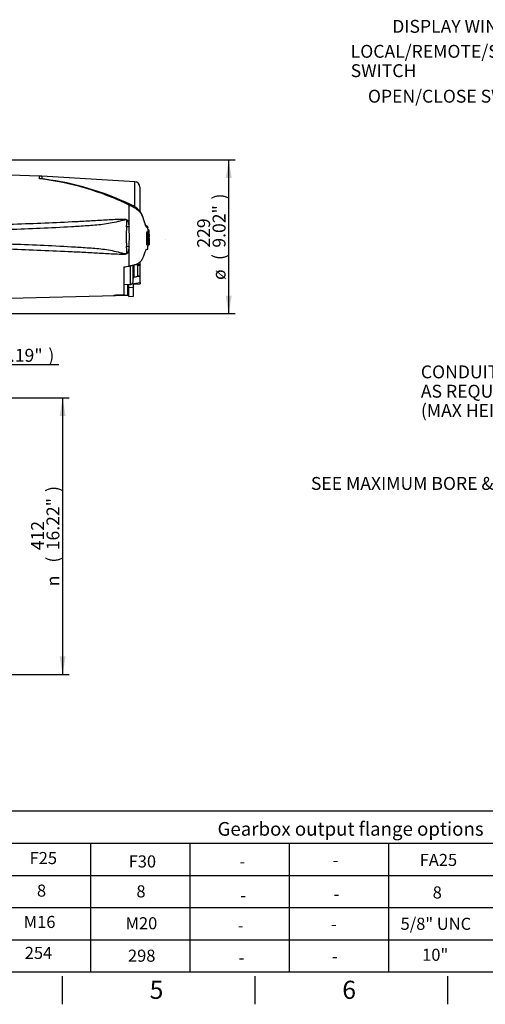
# Paper-space layout 'Sheet1' of a CAD drawing. Units: millimetres. Extents: x 0 to 594, y 0 to 420.
# Drawn here: x 194 to 309, y 7 to 251 of the extents above; entities that cross this region are included whole.
import ezdxf
from ezdxf.enums import TextEntityAlignment as Align
from ezdxf.lldxf.tags import DXFTag

# ---------------------------------------------------------------- set-up
doc = ezdxf.new("R2010")
doc.units = ezdxf.units.MM
for name, color, linetype in [('Default', 7, 'Continuous'), ('PART4', 7, 'Continuous'), ('TSH-1', 7, 'Continuous')]:
    doc.layers.add(name, color=color, linetype=linetype)
doc.styles.add('GDT', font='txt')
doc.styles.add('SEACAD_Arial', font='arial.ttf')
tags = doc.linetypes.add('HIDDEN2', pattern=[4.7625, 3.175, -1.5875]).pattern_tags.tags
tags[6:7] = [DXFTag(74, 4), DXFTag(75, 0), DXFTag(340, '0'), DXFTag(46, 0.0), DXFTag(50, 0.0), DXFTag(44, 0.0), DXFTag(45, 0.0)]
tags[4:5] = [DXFTag(74, 4), DXFTag(75, 0), DXFTag(340, '0'), DXFTag(46, 0.0), DXFTag(50, 0.0), DXFTag(44, 0.0), DXFTag(45, 0.0)]

# ---------------------------------------------------------------- blocks, each defined once
blk = doc.blocks.new('SEANNOT_GROUP55')
at = {"layer": 'Default', "color": 7, "linetype": 'Continuous', "style": 'SEACAD_Arial'}
blk.add_text('-', height=3, dxfattribs=at).set_placement((247.98, 28.07), align=Align.TOP_LEFT)
blk = doc.blocks.new('SEANNOT_GROUP56')
at = {"layer": 'Default', "color": 7, "linetype": 'Continuous', "style": 'SEACAD_Arial'}
blk.add_text('-', height=3, dxfattribs=at).set_placement((248.19, 20.1), align=Align.TOP_LEFT)
blk = doc.blocks.new('SEANNOT_GROUP57')
at = {"layer": 'Default', "color": 7, "linetype": 'Continuous', "style": 'SEACAD_Arial'}
blk.add_text('-', height=3, dxfattribs=at).set_placement((248.37, 43.96), align=Align.TOP_LEFT)
blk = doc.blocks.new('SEANNOT_GROUP58')
at = {"layer": 'Default', "color": 7, "linetype": 'Continuous', "style": 'SEACAD_Arial'}
blk.add_text('-', height=3, dxfattribs=at).set_placement((248.59, 35.56), align=Align.TOP_LEFT)
blk = doc.blocks.new('SEANNOT_GROUP59')
at = {"layer": 'Default', "color": 7, "linetype": 'Continuous', "style": 'SEACAD_Arial'}
blk.add_text('-', height=3, dxfattribs=at).set_placement((271.13, 28.42), align=Align.TOP_LEFT)
blk = doc.blocks.new('SEANNOT_GROUP60')
at = {"layer": 'Default', "color": 7, "linetype": 'Continuous', "style": 'SEACAD_Arial'}
blk.add_text('-', height=3, dxfattribs=at).set_placement((271.34, 20.45), align=Align.TOP_LEFT)
blk = doc.blocks.new('SEANNOT_GROUP61')
at = {"layer": 'Default', "color": 7, "linetype": 'Continuous', "style": 'SEACAD_Arial'}
blk.add_text('-', height=3, dxfattribs=at).set_placement((271.52, 44.32), align=Align.TOP_LEFT)
blk = doc.blocks.new('SEANNOT_GROUP62')
at = {"layer": 'Default', "color": 7, "linetype": 'Continuous', "style": 'SEACAD_Arial'}
blk.add_text('-', height=3, dxfattribs=at).set_placement((271.74, 35.91), align=Align.TOP_LEFT)
blk = doc.blocks.new('SEANNOT_GROUP77')
at = {"layer": 'Default', "color": 7, "linetype": 'Continuous', "style": 'SEACAD_Arial'}
blk.add_text('8', height=3, dxfattribs=at).set_placement((198.1, 36.73), align=Align.TOP_LEFT)
blk = doc.blocks.new('SEANNOT_GROUP78')
at = {"layer": 'Default', "color": 7, "linetype": 'Continuous', "style": 'SEACAD_Arial'}
blk.add_text('M16', height=3, dxfattribs=at).set_placement((194.82, 28.95), align=Align.TOP_LEFT)
blk = doc.blocks.new('SEANNOT_GROUP79')
at = {"layer": 'Default', "color": 7, "linetype": 'Continuous', "style": 'SEACAD_Arial'}
blk.add_text('254', height=3, dxfattribs=at).set_placement((195.07, 21.26), align=Align.TOP_LEFT)
blk = doc.blocks.new('SEANNOT_GROUP80')
at = {"layer": 'Default', "color": 7, "linetype": 'Continuous', "style": 'SEACAD_Arial'}
blk.add_text('F25', height=3, dxfattribs=at).set_placement((196.28, 44.81), align=Align.TOP_LEFT)
blk = doc.blocks.new('SEANNOT_GROUP81')
at = {"layer": 'Default', "color": 7, "linetype": 'Continuous', "style": 'SEACAD_Arial'}
blk.add_text('8', height=3, dxfattribs=at).set_placement((296.36, 36.27), align=Align.TOP_LEFT)
blk = doc.blocks.new('SEANNOT_GROUP82')
at = {"layer": 'Default', "color": 7, "linetype": 'Continuous', "style": 'SEACAD_Arial'}
blk.add_text('5/8" UNC', height=3, dxfattribs=at).set_placement((288.39, 28.49), align=Align.TOP_LEFT)
blk = doc.blocks.new('SEANNOT_GROUP83')
at = {"layer": 'Default', "color": 7, "linetype": 'Continuous', "style": 'SEACAD_Arial'}
blk.add_text('10"', height=3, dxfattribs=at).set_placement((293.75, 20.8), align=Align.TOP_LEFT)
blk = doc.blocks.new('SEANNOT_GROUP84')
at = {"layer": 'Default', "color": 7, "linetype": 'Continuous', "style": 'SEACAD_Arial'}
blk.add_text('FA25', height=3, dxfattribs=at).set_placement((293.14, 44.35), align=Align.TOP_LEFT)
blk = doc.blocks.new('SEANNOT_GROUP85')
at = {"layer": 'Default', "color": 7, "linetype": 'Continuous', "style": 'SEACAD_Arial'}
blk.add_text('8', height=3, dxfattribs=at).set_placement((222.79, 36.54), align=Align.TOP_LEFT)
blk = doc.blocks.new('SEANNOT_GROUP86')
at = {"layer": 'Default', "color": 7, "linetype": 'Continuous', "style": 'SEACAD_Arial'}
blk.add_text('M20', height=3, dxfattribs=at).set_placement((220.1, 28.62), align=Align.TOP_LEFT)
blk = doc.blocks.new('SEANNOT_GROUP87')
at = {"layer": 'Default', "color": 7, "linetype": 'Continuous', "style": 'SEACAD_Arial'}
blk.add_text('298', height=3, dxfattribs=at).set_placement((220.7, 20.57), align=Align.TOP_LEFT)
blk = doc.blocks.new('SEANNOT_GROUP88')
at = {"layer": 'Default', "color": 7, "linetype": 'Continuous', "style": 'SEACAD_Arial'}
blk.add_text('F30', height=3, dxfattribs=at).set_placement((220.87, 43.97), align=Align.TOP_LEFT)
blk = doc.blocks.new('SE2')
at = {"layer": 'PART4', "color": 7, "linetype": 'Continuous'}
for p, q in [((198.77, 212.62), (191.34, 212.82)), ((198.77, 211.96), (198.77, 212.62)), ((199.34, 212.6), (199.34, 211.92)), ((222.39, 211.2), (199.34, 212.6)), ((222.39, 204.94), (222.39, 211.2)), ((223.64, 209.87), (223.64, 203.92)), ((220.97, 200.04), (220.97, 205.4)), ((222.43, 204.95), (222.31, 205.02)), ((220.97, 200.04), (220.35, 199.99)), ((225.32, 200.27), (225.09, 200.37)), ((225.34, 195.58), (225.35, 198.77)), ((225.35, 198.77), (225.61, 198.77)), ((225.49, 198.77), (225.6, 198.77)), ((225.6, 198.77), (225.57, 198.77)), ((225.59, 195.58), (225.61, 198.77)), ((225.61, 198.77), (225.68, 198.77)), ((225.65, 199.22), (225.9, 199.22)), ((225.65, 199.22), (225.66, 198.81)), ((225.65, 198.81), (225.9, 198.81)), ((225.68, 199.22), (225.67, 199.75)), ((225.68, 198.77), (225.69, 198.38)), ((225.69, 198.77), (225.74, 198.77)), ((225.82, 198.77), (225.69, 198.77)), ((225.74, 198.06), (225.73, 198.06)), ((225.74, 198.77), (225.75, 198.13)), ((225.83, 198.77), (225.82, 198.77)), ((225.9, 198.75), (225.84, 198.75)), ((225.92, 199.22), (225.9, 199.22)), ((225.9, 199.22), (225.91, 198.81)), ((225.91, 198.81), (225.9, 198.81)), ((225.9, 198.75), (225.9, 198.18)), ((225.9, 198.18), (225.92, 198.18)), ((225.93, 198.88), (225.92, 199.22)), ((225.94, 198.81), (225.93, 198.81)), ((225.93, 196.42), (225.94, 198.11)), ((225.95, 198.24), (225.94, 198.75)), ((225.94, 198.18), (225.95, 198.18)), ((225.97, 197.55), (225.96, 198.23)), ((225.34, 195.58), (225.59, 195.58)), ((225.56, 195.58), (225.58, 195.58)), ((225.66, 195.58), (225.59, 195.58)), ((225.67, 195.58), (225.81, 195.58)), ((225.69, 197.17), (225.76, 197.17)), ((225.81, 195.58), (225.82, 195.58)), ((225.82, 197.17), (225.85, 197.17)), ((225.82, 195.58), (225.92, 195.58)), ((225.82, 195.58), (225.93, 195.58)), ((225.92, 195.59), (225.93, 195.62)), ((225.93, 195.69), (225.94, 196.12)), ((225.94, 196.18), (225.94, 196.16)), ((225.95, 196.52), (225.97, 197.53)), ((225.97, 197.53), (225.97, 197.55)), ((225.97, 197.54), (225.97, 197.55)), ((225.97, 197.53), (225.97, 197.54)), ((220.97, 195.05), (220.35, 195.09)), ((220.97, 190.25), (220.97, 195.05)), ((225.25, 194.41), (225.64, 194.47)), ((223.72, 190.57), (223.72, 191.34)), ((223.72, 190.64), (223.72, 190.9)), ((219.72, 183.18), (219.72, 190.07)), ((221.28, 190.32), (221.28, 185.71)), ((221.97, 186.38), (221.97, 190.42)), ((222.22, 187.55), (222.22, 190.6)), ((223.14, 190.54), (222.43, 190.59)), ((223.72, 190.57), (222.47, 190.6)), ((223.14, 187.76), (223.14, 190.54)), ((223.14, 190.49), (223.72, 190.45)), ((223.72, 190.38), (223.14, 190.42)), ((223.31, 190.48), (223.72, 190.49)), ((223.72, 190.57), (223.72, 190.49)), ((223.72, 190.45), (223.72, 190.38)), ((223.72, 187.97), (223.72, 190.38)), ((223.72, 186.07), (221.6, 185.78)), ((222.06, 184.98), (222.06, 185.85)), ((222.06, 185.77), (223.72, 185.84)), ((223.72, 187.7), (222.21, 187.55)), ((222.21, 187.55), (222.22, 187.55)), ((222.22, 187.55), (223.14, 187.76)), ((223.14, 187.85), (223.72, 187.97)), ((223.72, 187.7), (223.72, 187.9)), ((223.72, 186.07), (223.72, 187.7)), ((223.72, 186.18), (223.72, 185.84)), ((219.72, 185.76), (221.28, 185.71)), ((220.69, 183.04), (220.69, 185.73)), ((220.89, 185.01), (220.89, 185.72)), ((220.89, 182.71), (220.89, 185.01)), ((220.89, 185.01), (222.06, 184.98)), ((222.06, 182.78), (222.06, 184.98)), ((191.34, 182.27), (220.89, 183.04)), ((218.4, 182.98), (218.56, 183.14)), ((219.56, 183.01), (218.4, 182.98)), ((218.56, 183.14), (219.41, 183.17)), ((219.41, 183.17), (219.72, 183.18)), ((219.41, 183.17), (219.56, 183.01)), ((219.72, 183.02), (219.56, 183.01)), ((219.72, 183.08), (219.72, 183.02)), ((220.89, 182.71), (222.06, 182.78))]:
    blk.add_line(p, q, dxfattribs=at)
at = {"layer": 'PART4', "color": 7, "linetype": 'HIDDEN2'}
blk.add_line((229.91, 196.8), (229.91, 196.82), dxfattribs=at)
at = {"layer": 'PART4', "color": 7, "linetype": 'Continuous'}
for centre, radius, start, end in [((198.33, 195.96), 16.67, 86.5306, 88.4999), ((190.61, 143.51), 68.93, 63.869, 83.1987), ((198.02, 197.63), 14.35, 84.7234, 87.0144), ((190.57, 143.32), 69.15, 82.1379, 82.7145), ((190.55, 140.44), 72.02, 64.8173, 82.4346), ((222.31, 209.87), 1.33, 0, 86.5306), ((216.21, 194.38), 12, 60.4105, 66.6672), ((218.02, 198.24), 8.03, 57.6842, 66.7255), ((213.47, 189.65), 17.46, 59.7407, 60.2548), ((218.96, 198.88), 6.73, 46.9975, 60.511), ((220.06, 200.92), 4.67, 41.0149, 59.4301), ((249.68, 197.54), 29.44, 175.2231, 184.7769), ((183.5, 197.54), 37.55, 356.1878, 3.8122), ((224.82, 199.83), 0.58, 1.349, 68.8063), ((222.58, 192.95), 7.82, 69.5868, 70.9753), ((222.95, 192.24), 7.99, 70.0674, 72.1143), ((225.11, 199.75), 0.564, 0.7625, 57.8197), ((226.1, 198.77), 0.456, 174.6643, 180.2327), ((229.53, 197.56), 3.84, 172.513, 181.0277), ((230.59, 197.78), 4.87, 168.2844, 187.1371), ((231, 197.6), 5.2, 173.4433, 184.7468), ((220.81, 197.76), 5.12, 11.3276, 11.3306), ((220.81, 197.76), 5.12, 353.4337, 10.5356), ((218.65, 197.55), 7.22, 357.0004, 5.135), ((226.35, 198.77), 0.457, 174.6789, 183.0465), ((225.41, 198.12), 0.513, 358.5955, 6.054), ((226.77, 198.88), 0.844, 179.9815, 184.5134), ((224.88, 198.74), 1.07, 0.2048, 3.7932), ((226.72, 198.13), 0.773, 176.8166, 181.7574), ((183.75, 197.6), 42.21, 1.5324, 1.5859), ((183.75, 197.6), 42.21, 359.423, 1.4771), ((225.06, 198.21), 0.886, 357.5088, 1.8224), ((231.22, 196.7), 5.42, 174.9291, 185.763), ((220.21, 196.67), 5.71, 349.4412, 5.1081), ((220.21, 196.67), 5.71, 349.043, 349.0461), ((218.78, 196.86), 7.08, 354.2263, 2.521), ((228.88, 196.29), 2.95, 177.359, 182.6665), ((224.37, 195.72), 1.56, 356.5651, 359.0126), ((225.25, 196.15), 0.688, 356.7868, 2.3407), ((221.31, 186.38), 0.667, 268, 0), ((222.44, 187.14), 0.471, 119.5149, 179.298), ((220.86, 177.52), 5.52, 89.6575, 91.7439)]:
    blk.add_arc(centre, radius, start, end, dxfattribs=at)
for centre, major_axis, ratio, start_param, end_param in [((220.95, 205.08), (-0.24, -0.532), 0.230399, 3.130072, 4.183574), ((222.01, 204.53), (-0.306, -0.496), 0.077126, 3.1334, 4.142555), ((222.12, 204.45), (-0.312, -0.493), 0.04916, 3.140855, 4.131974), ((223.14, 203.61), (-0.446, -0.376), 0.310186, 2.416901, 3.152568), ((177.62, 195.41), (111.24, 11.56), 0.092954, -1.192301, -1.180196), ((-472.21, 197.56), (935.24, -0.01), 0.023101, -0.737953, -0.736417)]:
    blk.add_ellipse(centre, major_axis=major_axis, ratio=ratio, start_param=start_param, end_param=end_param, dxfattribs=at)
for points, knots in [([(225.4, 199.85), (225.38, 199.86), (225.35, 199.88), (225.3, 199.91), (225.28, 199.92), (225.24, 199.96), (225.22, 200), (225.15, 200.13), (225.1, 200.26), (224.99, 200.58), (224.93, 200.78), (224.83, 201.11), (224.8, 201.23), (224.72, 201.46), (224.69, 201.58), (224.57, 201.94), (224.49, 202.18), (224.35, 202.54), (224.3, 202.66), (224.19, 202.9), (224.14, 203.02), (224.04, 203.19), (224, 203.24), (223.92, 203.35), (223.88, 203.4), (223.79, 203.52), (223.74, 203.58), (223.65, 203.7), (223.6, 203.75), (223.55, 203.8)], [0, 0, 0, 0, 0.125, 0.125, 0.1875, 0.1875, 0.25, 0.25, 0.375, 0.375, 0.5, 0.5, 0.5625, 0.5625, 0.625, 0.625, 0.75, 0.75, 0.8125, 0.8125, 0.875, 0.875, 0.90625, 0.90625, 0.9375, 0.9375, 0.96875, 0.96875, 1, 1, 1, 1]), ([(225.07, 200.36), (225.08, 200.35), (225.12, 200.33), (225.15, 200.28), (225.13, 200.31), (225.08, 200.42), (225.01, 200.63), (224.92, 200.91), (224.8, 201.3), (224.64, 201.81), (224.46, 202.37), (224.25, 202.9), (224.02, 203.37), (223.79, 203.73), (223.64, 203.92), (223.58, 203.98)], [0.0611783, 0.0611783, 0.0611783, 0.0611783, 0.1171993, 0.1937911, 0.2583303, 0.3261415, 0.38572, 0.4495649, 0.5251142, 0.6148387, 0.7263008, 0.8154338, 0.8933834, 0.9651027, 1, 1, 1, 1]), ([(220.35, 199.99), (220.38, 200.31), (220.41, 200.63), (220.44, 201.11), (220.45, 201.27), (220.41, 201.51), (220.39, 201.59), (220.31, 201.68), (220.27, 201.7), (220.19, 201.72), (220.15, 201.72), (220.03, 201.73), (219.94, 201.72), (219.78, 201.69), (219.71, 201.68), (219.47, 201.63), (219.31, 201.59), (218.84, 201.47), (218.53, 201.39), (217.58, 201.15), (216.95, 201), (215.68, 200.77), (215.04, 200.67), (213.12, 200.44), (211.83, 200.35), (209.25, 200.16), (207.96, 200.08), (201.5, 199.7), (196.33, 199.49), (191.16, 199.31)], [0, 0, 0, 0, 0.03125, 0.03125, 0.046875, 0.046875, 0.054687, 0.054687, 0.058594, 0.058594, 0.0625, 0.0625, 0.070312, 0.070312, 0.078125, 0.078125, 0.09375, 0.09375, 0.125, 0.125, 0.1875, 0.1875, 0.25, 0.25, 0.375, 0.375, 0.5, 0.5, 1, 1, 1, 1]), ([(191.34, 200.65), (196.51, 200.85), (201.67, 201.05), (208.13, 201.36), (209.42, 201.43), (212, 201.57), (213.29, 201.65), (215.88, 201.8), (217.17, 201.87), (218.78, 201.93), (219.1, 201.93), (219.59, 201.93), (219.75, 201.93), (220.07, 201.9), (220.24, 201.87), (220.45, 201.75), (220.51, 201.69), (220.6, 201.57), (220.64, 201.5), (220.73, 201.28), (220.77, 201.13), (220.88, 200.67), (220.93, 200.35), (220.97, 200.04)], [0, 0, 0, 0, 0.5, 0.5, 0.625, 0.625, 0.75, 0.75, 0.875, 0.875, 0.90625, 0.90625, 0.921875, 0.921875, 0.9375, 0.9375, 0.945312, 0.945312, 0.953125, 0.953125, 0.96875, 0.96875, 1, 1, 1, 1]), ([(225.09, 200.35), (225.08, 200.35), (225.06, 200.36), (225.06, 200.36), (225.06, 200.36)], [0, 0, 0, 0, 0.00736231, 0.05120718, 0.05120718, 0.05120718, 0.05120718]), ([(225.69, 198.38), (225.69, 198.4), (225.69, 198.42), (225.69, 198.46), (225.69, 198.48), (225.69, 198.51), (225.69, 198.53), (225.69, 198.56), (225.69, 198.57), (225.7, 198.61), (225.7, 198.63), (225.7, 198.66), (225.71, 198.68), (225.71, 198.72), (225.72, 198.74), (225.73, 198.76), (225.73, 198.77), (225.74, 198.77)], [0, 0, 0, 0, 0.0625, 0.0625, 0.125, 0.125, 0.1875, 0.1875, 0.25, 0.25, 0.375, 0.375, 0.5, 0.5, 0.75, 0.75, 1, 1, 1, 1]), ([(225.74, 198.06), (225.74, 198.06), (225.75, 198.07), (225.75, 198.09), (225.75, 198.11), (225.75, 198.13)], [0, 0, 0, 0, 0.5, 0.5, 1, 1, 1, 1]), ([(191.16, 195.78), (196.33, 195.59), (201.51, 195.39), (207.97, 195), (209.26, 194.92), (211.84, 194.74), (213.13, 194.64), (215.05, 194.41), (215.69, 194.32), (216.96, 194.08), (217.59, 193.93), (218.54, 193.69), (218.85, 193.61), (219.32, 193.49), (219.48, 193.45), (219.72, 193.4), (219.8, 193.39), (219.96, 193.37), (220.04, 193.36), (220.21, 193.37), (220.29, 193.39), (220.4, 193.51), (220.42, 193.59), (220.45, 193.83), (220.44, 193.99), (220.41, 194.46), (220.38, 194.77), (220.35, 195.09)], [0, 0, 0, 0, 0.5, 0.5, 0.625, 0.625, 0.75, 0.75, 0.8125, 0.8125, 0.875, 0.875, 0.90625, 0.90625, 0.921875, 0.921875, 0.929688, 0.929688, 0.9375, 0.9375, 0.945313, 0.945313, 0.953125, 0.953125, 0.96875, 0.96875, 1, 1, 1, 1]), ([(225.66, 195.58), (225.67, 195.58), (225.67, 195.59), (225.67, 195.61), (225.67, 195.63), (225.67, 195.65)], [0, 0, 0, 0, 0.5, 0.5, 1, 1, 1, 1]), ([(225.76, 197.17), (225.76, 197.08), (225.76, 196.98), (225.76, 196.78), (225.76, 196.68), (225.76, 196.48), (225.76, 196.38), (225.76, 196.24), (225.76, 196.19), (225.76, 196.1), (225.76, 196.05), (225.76, 195.98), (225.76, 195.96), (225.76, 195.92), (225.76, 195.9), (225.76, 195.86), (225.76, 195.84), (225.77, 195.81), (225.77, 195.79), (225.77, 195.76), (225.77, 195.74), (225.77, 195.72), (225.77, 195.71), (225.78, 195.67), (225.78, 195.66), (225.78, 195.63), (225.79, 195.62), (225.79, 195.61), (225.79, 195.6), (225.8, 195.59), (225.8, 195.58), (225.81, 195.58), (225.81, 195.58), (225.81, 195.58)], [0, 0, 0, 0, 0.125, 0.125, 0.25, 0.25, 0.375, 0.375, 0.4375, 0.4375, 0.5, 0.5, 0.53125, 0.53125, 0.5625, 0.5625, 0.59375, 0.59375, 0.625, 0.625, 0.65625, 0.65625, 0.6875, 0.6875, 0.75, 0.75, 0.8125, 0.8125, 0.875, 0.875, 0.9375, 0.9375, 0.9632671, 0.9632671, 0.9632671, 0.9632671]), ([(225.91, 196.45), (225.91, 196.39), (225.91, 196.33), (225.91, 196.21), (225.91, 196.15), (225.91, 196.04), (225.91, 195.99), (225.91, 195.89), (225.91, 195.85), (225.91, 195.79), (225.91, 195.77), (225.91, 195.73), (225.91, 195.72), (225.91, 195.67), (225.91, 195.65), (225.91, 195.62), (225.91, 195.61), (225.91, 195.6), (225.91, 195.59), (225.92, 195.58), (225.92, 195.58), (225.92, 195.59)], [0, 0, 0, 0, 0.125, 0.125, 0.25, 0.25, 0.375, 0.375, 0.5, 0.5, 0.5625, 0.5625, 0.625, 0.625, 0.75, 0.75, 0.8125, 0.8125, 0.875, 0.875, 1, 1, 1, 1]), ([(225.96, 197.17), (225.96, 197.07), (225.96, 196.97), (225.95, 196.77), (225.95, 196.67), (225.95, 196.47), (225.95, 196.37), (225.94, 196.23), (225.94, 196.18), (225.94, 196.09), (225.94, 196.04), (225.94, 195.97), (225.94, 195.95), (225.94, 195.91), (225.94, 195.89), (225.94, 195.85), (225.94, 195.83), (225.94, 195.8), (225.94, 195.78), (225.93, 195.75), (225.93, 195.74), (225.93, 195.71), (225.93, 195.7), (225.93, 195.68), (225.93, 195.67), (225.93, 195.66)], [0, 0, 0, 0, 0.125, 0.125, 0.25, 0.25, 0.375, 0.375, 0.4375, 0.4375, 0.5, 0.5, 0.53125, 0.53125, 0.5625, 0.5625, 0.59375, 0.59375, 0.625, 0.625, 0.65625, 0.65625, 0.6875, 0.6875, 0.7220512, 0.7220512, 0.7220512, 0.7220512]), ([(220.97, 195.05), (220.93, 194.74), (220.88, 194.43), (220.77, 193.97), (220.73, 193.82), (220.65, 193.61), (220.61, 193.54), (220.52, 193.41), (220.46, 193.35), (220.26, 193.22), (220.1, 193.19), (219.77, 193.16), (219.61, 193.15), (219.13, 193.15), (218.8, 193.16), (217.19, 193.21), (215.9, 193.28), (213.31, 193.43), (212.02, 193.51), (209.44, 193.66), (208.15, 193.72), (201.68, 194.04), (196.51, 194.24), (191.34, 194.43)], [0, 0, 0, 0, 0.03125, 0.03125, 0.046875, 0.046875, 0.054688, 0.054688, 0.0625, 0.0625, 0.078125, 0.078125, 0.09375, 0.09375, 0.125, 0.125, 0.25, 0.25, 0.375, 0.375, 0.5, 0.5, 1, 1, 1, 1]), ([(224.84, 193.5), (224.72, 193.14), (224.58, 192.78), (224.38, 192.33), (224.34, 192.24), (224.26, 192.06), (224.21, 191.97), (224.14, 191.84), (224.11, 191.79), (224.06, 191.7), (224.03, 191.66), (223.96, 191.58), (223.93, 191.54), (223.85, 191.45), (223.81, 191.41), (223.73, 191.33), (223.69, 191.29), (223.61, 191.21), (223.56, 191.18), (223.43, 191.07), (223.32, 191), (223.11, 190.87), (222.99, 190.81), (222.76, 190.71), (222.64, 190.66), (222.39, 190.57), (222.27, 190.53), (222.01, 190.46), (221.88, 190.42), (221.49, 190.33), (221.23, 190.28), (220.97, 190.25)], [0, 0, 0, 0, 0.25, 0.25, 0.3125, 0.3125, 0.375, 0.375, 0.40625, 0.40625, 0.4375, 0.4375, 0.46875, 0.46875, 0.5, 0.5, 0.53125, 0.53125, 0.5625, 0.5625, 0.625, 0.625, 0.6875, 0.6875, 0.75, 0.75, 0.8125, 0.8125, 0.875, 0.875, 1, 1, 1, 1]), ([(225.25, 194.41), (225.23, 194.41), (225.2, 194.39), (225.16, 194.33), (225.14, 194.3), (225.11, 194.24), (225.09, 194.2), (225.04, 194.09), (225, 193.99), (224.92, 193.77), (224.88, 193.64), (224.84, 193.5)], [0, 0, 0, 0, 0.25, 0.25, 0.375, 0.375, 0.5, 0.5, 0.75, 0.75, 1, 1, 1, 1]), ([(218.4, 182.98), (218.14, 182.98), (217.87, 182.97), (217.53, 182.97), (217.43, 182.98), (217.3, 182.99), (217.27, 183), (217.32, 183.02), (217.39, 183.04), (217.57, 183.07), (217.68, 183.08), (218.03, 183.12), (218.29, 183.13), (218.56, 183.14)], [0, 0, 0, 0, 0.25, 0.25, 0.375, 0.375, 0.5, 0.5, 0.625, 0.625, 0.75, 0.75, 1, 1, 1, 1])]:
    blk.add_open_spline(points, degree=3, knots=knots, dxfattribs=at)
for points in [[(225.92, 198.11), (225.92, 197.55), (225.92, 197), (225.91, 196.45)], [(225.63, 194.46), (225.66, 195.03), (225.68, 195.41), (225.68, 195.58)], [(225.69, 197.49), (225.69, 196.88), (225.69, 196.26), (225.67, 195.65)]]:
    blk.add_open_spline(points, degree=3, dxfattribs=at)
blk = doc.blocks.new('GDimGGroup1')
at = {"layer": 'Default', "linetype": 'Continuous'}
for points in [[(246.46, 212.15), (245.72, 216.63), (244.97, 212.15)], [(246.46, 182.94), (244.97, 182.94), (245.72, 178.46)]]:
    blk.add_hatch(color=7, dxfattribs=at).paths.add_polyline_path(points)
at = {"layer": 'Default', "color": 7, "linetype": 'Continuous'}
for p, q in [((190.67, 216.63), (247.32, 216.63)), ((245.72, 178.46), (245.72, 216.63)), ((191.24, 178.46), (247.32, 178.46))]:
    blk.add_line(p, q, dxfattribs=at)
at = {"layer": 'Default', "color": 7, "linetype": 'Continuous', "style": 'SEACAD_Arial'}
for s, p in [(')', (241.72, 206.8)), ('9.02"', (241.72, 194.84)), ('229', (237.88, 194.84)), ('(', (241.72, 191.78)), ('ø', (241.72, 186.82))]:
    blk.add_text(s, height=3.2, rotation=90, dxfattribs=at).set_placement(p, align=Align.TOP_LEFT)
blk = doc.blocks.new('SEANNOT_GROUP100')
at = {"layer": 'Default', "linetype": 'Continuous'}
blk.add_hatch(color=7, dxfattribs=at).paths.add_polyline_path([(384.95, 194.72), (388.69, 192.15), (385.98, 195.8)])
at = {"layer": 'Default', "color": 7, "linetype": 'Continuous'}
blk.add_line((335.28, 243.58), (325.68, 243.58), dxfattribs=at)
blk.add_lwpolyline([(335.28, 243.58), (388.69, 192.15)], dxfattribs=at)
at = {"layer": 'Default', "color": 7, "linetype": 'Continuous', "style": 'SEACAD_Arial'}
for s, p in [('LOCAL/REMOTE/STOP', (276, 245.18)), ('SWITCH', (276, 240.38))]:
    blk.add_text(s, height=3.2, dxfattribs=at).set_placement(p, align=Align.TOP_LEFT)
blk = doc.blocks.new('SEANNOT_GROUP101')
at = {"layer": 'Default', "linetype": 'Continuous'}
blk.add_hatch(color=7, dxfattribs=at).paths.add_polyline_path([(374.36, 194.8), (378, 192.09), (375.44, 195.83)])
at = {"layer": 'Default', "color": 7, "linetype": 'Continuous'}
blk.add_line((339.21, 232.44), (329.61, 232.44), dxfattribs=at)
blk.add_lwpolyline([(339.21, 232.44), (378, 192.09)], dxfattribs=at)
at = {"layer": 'Default', "color": 7, "linetype": 'Continuous', "style": 'SEACAD_Arial'}
blk.add_text('OPEN/CLOSE SWITCH', height=3.2, dxfattribs=at).set_placement((280.28, 234.04), align=Align.TOP_LEFT)
blk = doc.blocks.new('SEANNOT_GROUP102')
at = {"layer": 'Default', "linetype": 'Continuous'}
blk.add_hatch(color=7, dxfattribs=at).paths.add_polyline_path([(378.39, 210.37), (382.17, 207.86), (379.4, 211.46)])
at = {"layer": 'Default', "color": 7, "linetype": 'Continuous'}
blk.add_line((337.18, 249.78), (327.58, 249.78), dxfattribs=at)
blk.add_lwpolyline([(337.18, 249.78), (382.17, 207.86)], dxfattribs=at)
at = {"layer": 'Default', "color": 7, "linetype": 'Continuous', "style": 'SEACAD_Arial'}
blk.add_text('DISPLAY WINDOW', height=3.2, dxfattribs=at).set_placement((286.32, 251.38), align=Align.TOP_LEFT)
blk = doc.blocks.new('SEANNOT_GROUP103')
at = {"layer": 'Default', "linetype": 'Continuous'}
blk.add_hatch(color=7, dxfattribs=at).paths.add_polyline_path([(359.16, 170.01), (361.8, 173.71), (358.1, 171.07)])
at = {"layer": 'Default', "color": 7, "linetype": 'Continuous'}
blk.add_line((352.09, 164), (345.34, 164), dxfattribs=at)
blk.add_lwpolyline([(352.09, 164), (361.8, 173.71)], dxfattribs=at)
at = {"layer": 'Default', "color": 7, "linetype": 'Continuous', "style": 'SEACAD_Arial'}
for s, p in [('CONDUIT ADAPTERS ', (293.43, 165.6)), ('AS REQUIRED', (293.43, 160.8)), ('(MAX HEIGHT 40.00mm)', (293.43, 156))]:
    blk.add_text(s, height=3.2, dxfattribs=at).set_placement(p, align=Align.TOP_LEFT)
blk = doc.blocks.new('SEANNOT_GROUP109')
at = {"layer": 'Default', "linetype": 'Continuous'}
blk.add_hatch(color=7, dxfattribs=at).paths.add_polyline_path([(385.71, 125.24), (390.22, 124.71), (386.12, 126.68)])
at = {"layer": 'Default', "color": 7, "linetype": 'Continuous'}
blk.add_line((350.16, 136.31), (342.65, 136.31), dxfattribs=at)
blk.add_lwpolyline([(350.16, 136.31), (390.22, 124.71)], dxfattribs=at)
at = {"layer": 'Default', "color": 7, "linetype": 'Continuous', "style": 'SEACAD_Arial'}
blk.add_text('SEE MAXIMUM BORE & KEY TABLE', height=3.2, dxfattribs=at).set_placement((266.12, 137.91), align=Align.TOP_LEFT)
blk = doc.blocks.new('GDimGGroup18')
at = {"layer": 'Default', "linetype": 'Continuous'}
for points in [[(205.21, 153.07), (204.47, 157.55), (203.72, 153.07)], [(205.21, 93.36), (203.72, 93.36), (204.47, 88.88)]]:
    blk.add_hatch(color=7, dxfattribs=at).paths.add_polyline_path(points)
at = {"layer": 'Default', "color": 7, "linetype": 'Continuous'}
for p, q in [((172.54, 157.55), (206.07, 157.55)), ((204.47, 157.55), (204.47, 88.88)), ((171.29, 88.88), (206.07, 88.88))]:
    blk.add_line(p, q, dxfattribs=at)
for s, style, p in [(')', 'SEACAD_Arial', (200.47, 134.19)), ('16.22"', 'SEACAD_Arial', (200.47, 119.72)), ('412', 'SEACAD_Arial', (196.63, 119.72)), ('(', 'SEACAD_Arial', (200.47, 116.66)), ('n', 'GDT', (200.47, 110.77))]:
    blk.add_text(s, height=3.2, rotation=90, dxfattribs=dict(at, style=style)).set_placement(p, align=Align.TOP_LEFT)
blk = doc.blocks.new('GDimGGroup20')
at = {"layer": 'Default', "linetype": 'Continuous'}
for points in [[(175.02, 166.47), (175.02, 164.97), (179.5, 165.72)], [(184.77, 166.47), (180.29, 165.72), (184.77, 164.97)]]:
    blk.add_hatch(color=7, dxfattribs=at).paths.add_polyline_path(points)
at = {"layer": 'Default', "color": 7, "linetype": 'Continuous'}
for p, q in [((179.5, 128.23), (179.5, 167.32)), ((180.29, 141.31), (180.29, 167.32)), ((179.5, 165.72), (170.54, 165.72)), ((203.51, 165.72), (180.29, 165.72))]:
    blk.add_line(p, q, dxfattribs=at)
at = {"layer": 'Default', "color": 7, "linetype": 'Continuous', "style": 'SEACAD_Arial'}
for s, p in [('5', (188.96, 173.56)), ('(', (185.9, 169.72)), ('0.19"', (188.96, 169.72)), (')', (200.93, 169.72))]:
    blk.add_text(s, height=3.2, dxfattribs=at).set_placement(p, align=Align.TOP_LEFT)

psp = doc.layouts.new('Sheet1')

# ---------------------------------------------------------------- linework, layer by layer
at = {"layer": 'Default', "color": 7, "linetype": 'Continuous'}
for p, q in [((159, 55), (209.57, 55)), ((159, 55), (209.57, 55)), ((209.57, 55), (227.71, 55)), ((209.57, 55), (227.71, 55)), ((227.71, 55), (287.72, 55)), ((227.71, 55), (287.72, 55)), ((287.72, 55), (305.86, 55)), ((287.72, 55), (305.86, 55)), ((305.86, 55), (365.86, 55)), ((305.86, 55), (365.86, 55)), ((149.57, 47), (209.57, 47)), ((209.57, 47), (227.71, 47)), ((211.39, 47), (211.39, 15)), ((227.71, 47), (287.72, 47)), ((236.05, 47), (236.05, 15)), ((260.71, 47), (260.71, 15)), ((285.37, 47), (285.37, 15)), ((287.72, 47), (305.86, 47)), ((305.86, 47), (365.86, 47)), ((159, 39), (209.57, 39)), ((209.57, 39), (227.71, 39)), ((211.39, 39), (211.39, 15)), ((227.71, 39), (287.72, 39)), ((236.05, 39), (236.05, 15)), ((260.71, 39), (260.71, 15)), ((285.37, 39), (285.37, 15)), ((287.72, 39), (305.86, 39)), ((305.86, 39), (365.86, 39)), ((159, 31), (209.57, 31)), ((209.57, 31), (227.71, 31)), ((227.71, 31), (287.72, 31)), ((287.72, 31), (305.86, 31)), ((305.86, 31), (365.86, 31)), ((159, 23), (209.57, 23)), ((209.57, 23), (227.71, 23)), ((227.71, 23), (287.72, 23)), ((287.72, 23), (305.86, 23)), ((305.86, 23), (365.86, 23)), ((587, 15), (14, 15)), ((204.33, 14), (204.33, 7)), ((252.17, 14), (252.17, 7)), ((300, 14), (300, 7))]:
    psp.add_line(p, q, dxfattribs=at)

# ---------------------------------------------------------------- block references
at = {"layer": 'Default'}
for name in ['SEANNOT_GROUP102', 'SEANNOT_GROUP100', 'SEANNOT_GROUP101', 'GDimGGroup1', 'GDimGGroup20', 'SEANNOT_GROUP103', 'GDimGGroup18', 'SEANNOT_GROUP109', 'SEANNOT_GROUP80', 'SEANNOT_GROUP88', 'SEANNOT_GROUP84', 'SEANNOT_GROUP57', 'SEANNOT_GROUP61', 'SEANNOT_GROUP77', 'SEANNOT_GROUP85', 'SEANNOT_GROUP81', 'SEANNOT_GROUP58', 'SEANNOT_GROUP62', 'SEANNOT_GROUP78', 'SEANNOT_GROUP86', 'SEANNOT_GROUP82', 'SEANNOT_GROUP55', 'SEANNOT_GROUP59', 'SEANNOT_GROUP79', 'SEANNOT_GROUP87', 'SEANNOT_GROUP83', 'SEANNOT_GROUP56', 'SEANNOT_GROUP60']:
    psp.add_blockref(name, (0, 0), dxfattribs=at)
at = {"layer": 'TSH-1'}
psp.add_blockref('SE2', (0, 0), dxfattribs=at)

# ---------------------------------------------------------------- texts
at = {"layer": 'Default', "color": 7, "linetype": 'Continuous', "style": 'SEACAD_Arial'}
for s, height, p in [('%%uGearbox output flange options', 3.4, (242.94, 52.25)), ('5', 4.5, (226.08, 12.85)), ('6', 4.5, (273.92, 12.85))]:
    psp.add_text(s, height=height, dxfattribs=at).set_placement(p, align=Align.TOP_LEFT)

doc.saveas('drawing.dxf')
